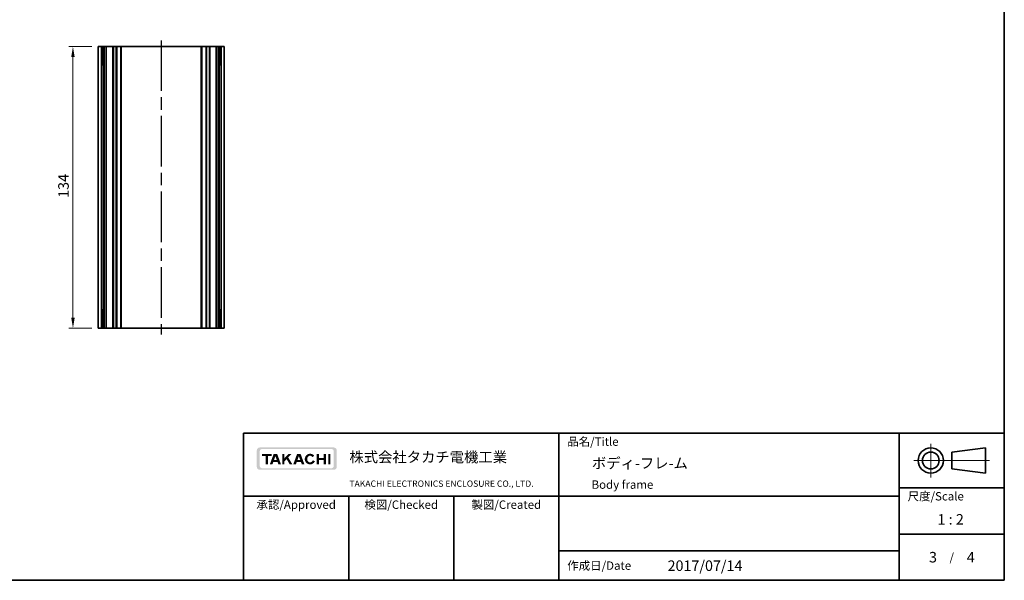
# Model space of a CAD drawing. Units: millimetres. Extents: x 29 to 2991, y 16 to 578.
# Drawn here: x 1926 to 2395, y 16 to 283 of the extents above; entities that cross this region are included whole.
import ezdxf

# ---------------------------------------------------------------- set-up
doc = ezdxf.new("R2010")
doc.units = ezdxf.units.MM
doc.header["$LTSCALE"] = 2
doc.linetypes.add('AM_ISO08W050', pattern=[18, 12, -1.5, 3, -1.5])
doc.layers.get('Defpoints').update_dxf_attribs({"lineweight": 25})
for name, color, linetype, lineweight in [('AM_7', 4, 'AM_ISO08W050', 25), ('Border (ISO)', 7, 'Continuous', 35), ('Dimension (ISO)', 7, 'Continuous', 18), ('Dimension (ISO) @ 1', 7, 'Continuous', 18), ('Hatch (ISO)', 1, 'Continuous', 18), ('Title (ISO)', 7, 'Continuous', 35), ('Visible (ISO)', 7, 'Continuous', 35), ('Visible Narrow (ISO)', 7, 'Continuous', 25)]:
    doc.layers.add(name, color=color, linetype=linetype, lineweight=lineweight)
doc.styles.add('Note Text (TK)', font='txt')
doc.styles.add('文字スタイル67', font='arial.ttf')
doc.dimstyles.new('Default - Method 1b (TK)', dxfattribs={"dimscale": 2, "dimtxt": 2.5, "dimasz": 2.5, "dimexe": 1, "dimexo": 1.499999999999999, "dimgap": 1, "dimtad": 1, "dimtoh": 1, "dimrnd": 1e-08, "dimdsep": 46, "dimtxsty": 'Note Text (TK)', "dimcen": 0.09, "dimdle": 5, "dimclrd": 100, "dimclre": 100, "dimclrt": 7, "dimadec": 1, "dimazin": 1, "dimtfac": 1, "dimtmove": 0, "dimatfit": 3, "dimfxl": 1, "dimtolj": 1, "dimlwd": -1, "dimlwe": -1, "dimarcsym": 0})

# ---------------------------------------------------------------- blocks, each defined once
blk = doc.blocks.new('図面枠 tk図枠')
at = {"layer": 'Border (ISO)'}
for p in [(405.4999999999999, 289), (14.50000000000001, 8.000000000000007)]:
    blk.add_line(p, (405.4999999999999, 8.000000000000007), dxfattribs=at)
blk = doc.blocks.new('表題欄 tk表題欄')
at = {"layer": 'Hatch (ISO)'}
h = blk.add_hatch(color=256, dxfattribs=at)
edge = h.paths.add_edge_path(flags=0)
edge.add_arc((95.57537688673352, 236.2990653650367), 0.5958259999999996, 269.9999999999897, 360)
edge.add_line((96.17120288673351, 236.2990653650368), (96.17120288673348, 239.7107813650365))
edge.add_arc((95.5753768867335, 239.7107813650366), 0.5958259999999996, 0, 90.0000000000068)
edge.add_line((95.57537688673342, 240.3066073650366), (79.13710888673356, 240.3066073650366))
edge.add_arc((79.13710888673353, 239.7107813650366), 0.5958259999999996, 89.99999999999744, 180)
edge.add_line((78.54128288673353, 239.7107813650365), (78.54128288673331, 236.2990653650368))
edge.add_arc((79.13710888673332, 236.2990653650365), 0.5958259999999996, 180, 270.0000000000231)
edge.add_line((79.13710888673356, 235.7032393650365), (95.57537688673342, 235.7032393650367))
edge = h.paths.add_edge_path()
edge.add_line((77.83935088673357, 239.9556413650366), (77.83935088673357, 236.0542053650368))
edge.add_arc((78.54128288673346, 236.0542053650367), 0.7019319999998935, 180, 270.0000000000087)
edge.add_line((78.54128288673357, 235.3522733650368), (96.17120288673352, 235.3522733650368))
edge.add_arc((96.17120288673351, 236.0542053650367), 0.7019319999998921, 270, 360)
edge.add_line((96.8731348867334, 236.0542053650368), (96.87313488673352, 239.9556413650366))
edge.add_arc((96.1712028867336, 239.9556413650367), 0.7019319999998921, 0, 90.00000000000873)
edge.add_line((96.17120288673348, 240.6575733650367), (78.54128288673357, 240.6575733650366))
edge.add_arc((78.54128288673357, 239.9556413650366), 0.7019319999999984, 90, 180)
for points in [[(79.07181288673355, 239.1476033650369), (79.07181288673355, 238.6578833650367), (79.92066088673353, 238.6578833650367), (79.92066088673353, 236.6581933650368), (80.50832488673353, 236.6581933650368), (80.50832488673353, 238.6578833650367), (81.35717288673355, 238.6578833650367), (81.35717288673355, 239.1476033650369)], [(85.68407849525303, 236.6581933650368), (84.9434673993943, 237.8918698287545), (84.41792288673358, 237.3246628822781), (84.41792288673358, 236.6581933650368), (83.89555488673355, 236.6581933650368), (83.89555488673355, 239.1476033650369), (84.41792288673358, 239.1476033650369), (84.41792288673358, 238.0993979968839), (85.38913556809511, 239.1476033650369), (86.10696490847272, 239.1476033650369), (85.31925422435492, 238.2974470774499), (86.30334488673353, 236.6581933650368)], [(92.09142939614459, 239.1476033650369), (92.09142939614459, 236.6581933650368), (92.60971639614465, 236.6581933650368), (92.60971639614465, 237.6580383650368), (93.76872039614462, 237.6580383650368), (93.76872039614462, 236.6581933650368), (94.28700739614459, 236.6581933650368), (94.28700739614459, 239.1476033650369), (93.76872039614462, 239.1476033650369), (93.76872039614462, 238.1477583650367), (92.60971639614465, 238.1477583650367), (92.60971639614465, 239.1476033650369)], [(94.84202339614467, 239.1476033650369), (94.84202339614467, 236.6581933650368), (95.36439139614473, 236.6581933650368), (95.36439139614473, 239.1476033650369)]]:
    blk.add_hatch(color=256, dxfattribs=at).paths.add_polyline_path(points)
h = blk.add_hatch(color=256, dxfattribs=at)
h.paths.add_polyline_path([(82.59020695886475, 237.7110913650368), (81.95242681460243, 237.7110913650368), (82.27131688673356, 238.5794973650367)], flags=0)
h.paths.add_polyline_path([(82.77903014574996, 237.1968853650368), (81.76360362771717, 237.1968853650368), (81.56578886050404, 236.6581933650368), (80.94907288673355, 236.6581933650368), (81.86321688673357, 239.1476033650369), (82.67941688673353, 239.1476033650369), (83.59356088673351, 236.6581933650368), (82.97684491296302, 236.6581933650368)])
h = blk.add_hatch(color=256, dxfattribs=at)
h.paths.add_polyline_path([(87.52707281460246, 237.7110913650368), (88.16485295886469, 237.7110913650368), (87.84596288673359, 238.5794973650367)], flags=0)
h.paths.add_polyline_path([(87.14043486050403, 236.6581933650368), (87.3382496277172, 237.1968853650368), (88.35367614574989, 237.1968853650368), (88.551490912963, 236.6581933650368), (89.16820688673343, 236.6581933650368), (88.25406288673352, 239.1476033650369), (87.43786288673356, 239.1476033650369), (86.52371888673358, 236.6581933650368)])
h = blk.add_hatch(color=256, dxfattribs=at)
edge = h.paths.add_edge_path()
edge.add_arc((90.52309888673334, 237.9028983650369), 1.273272000000011, 38.55054079078439, 336.5820184016556)
edge.add_line((91.69149139614446, 237.3968543650369), (91.17255542714857, 237.6216113977801))
edge.add_ellipse((90.52309888673352, 237.9028983650369), major_axis=(0, -0.7998759999999119), ratio=0.8673469387756529, start_angle=128.5505407907963, end_angle=426.582018401653, ccw=False)
edge.add_line((91.09381514418376, 238.3576891122095), (91.51887237036831, 238.6964075050431))
at = {"layer": 'Title (ISO)'}
for p, q in [((74.70882392282105, 244.052739026017), (255.7088239228211, 244.052739026017)), ((74.70882392282105, 209.052739026017), (74.70882392282105, 244.052739026017)), ((149.7088239228211, 244.052739026017), (149.7088239228211, 209.052739026017)), ((230.7088239228211, 244.052739026017), (230.7088239228211, 209.052739026017)), ((255.7088239228211, 244.052739026017), (255.7088239228211, 209.052739026017)), ((243.2088239228211, 239.552739026017), (251.2088239228211, 240.5527390260171)), ((243.2088239228211, 239.552739026017), (243.2088239228211, 235.552739026017)), ((251.2088239228211, 234.552739026017), (251.2088239228211, 240.5527390260171)), ((243.2088239228211, 235.552739026017), (251.2088239228211, 234.552739026017)), ((230.7088239228211, 231.052739026017), (255.7088239228211, 231.052739026017)), ((74.70882392282105, 229.052739026017), (230.7088239228211, 229.052739026017)), ((99.70882392282108, 229.052739026017), (99.70882392282108, 209.052739026017)), ((124.708823922821, 229.052739026017), (124.708823922821, 209.052739026017)), ((230.7088239228211, 220.052739026017), (255.7088239228211, 220.052739026017)), ((149.7088239228211, 216.052739026017), (230.7088239228211, 216.052739026017)), ((255.7088239228211, 209.052739026017), (74.70882392282105, 209.052739026017))]:
    blk.add_line(p, q, dxfattribs=at)
at = {"layer": 'Title (ISO)', "color": 4, "linetype": 'Continuous', "lineweight": 18}
for p, q in [((238.2088239228211, 241.552739026017), (238.2088239228211, 233.552739026017)), ((252.2088239228211, 237.552739026017), (234.2088239228211, 237.552739026017))]:
    blk.add_line(p, q, dxfattribs=at)
at = {"layer": 'Title (ISO)'}
for radius in [3, 2]:
    blk.add_circle((238.2088239228211, 237.552739026017), radius, dxfattribs=at)
at = {"layer": 'Title (ISO)', "color": 1, "char_height": 2.000000029802322, "line_spacing_factor": 1.5, "style": 'Note Text (TK)'}
for s, insert, attachment_point in [('\\fＭＳ Ｐゴシック|b0|i0;\\H2.0000;品名/Title', (151.708823922821, 242.052739026017), 4), ('\\fＭＳ Ｐゴシック|b0|i0;\\H2.0000;尺度/Scale', (232.7088239228211, 229.052739026017), 4), ('\\fＭＳ Ｐゴシック|b0|i0;\\H2.0000;承認/Approved', (87.20882392282108, 227.052739026017), 5), ('\\fＭＳ Ｐゴシック|b0|i0;\\H2.0000;検図/Checked', (112.208823922821, 227.052739026017), 5), ('\\fＭＳ Ｐゴシック|b0|i0;\\H2.0000;製図/Created', (137.2088239228211, 227.052739026017), 5), ('\\fＭＳ Ｐゴシック|b0|i0;\\H2.0000;作成日/Date', (151.708823922821, 212.552739026017), 4)]:
    blk.add_mtext(s, dxfattribs=dict(at, insert=insert, attachment_point=attachment_point))
at = {"layer": 'Title (ISO)', "color": 7, "line_spacing_factor": 1.5, "style": 'Note Text (TK)'}
for s, insert, char_height, attachment_point in [('株式会社タカチ電機工業', (99.87313488673345, 238.052739026017), 2.5, 4), ('\\fArial|b0|i0;\\H1.4986;TAKACHI ELECTRONICS ENCLOSURE CO., LTD.', (99.87313488673342, 232.052739026017), 1.49859994649887, 4), ('\\fＭＳ Ｐゴシック|b0|i0;\\H2.0000;/', (243.2088239228211, 214.552739026017), 2.000000029802322, 5)]:
    blk.add_mtext(s, dxfattribs=dict(at, insert=insert, char_height=char_height, attachment_point=attachment_point))
at = {"layer": 'Title (ISO)', "color": 7}
for tag, p, height, style in [('<品名>_001', (157.524164831912, 235.6393867532898), 2.5, 'Note Text (TK)'), ('<Title>_001', (157.7088239228211, 230.5520568828656), 2.000000029802322, '文字スタイル67'), ('<尺度>_001', (239.8139375591847, 222.3098412987444), 2.5, 'Note Text (TK)'), ('<ページ_No.>_001', (237.9488807410029, 213.302739026017), 2.5, 'Note Text (TK)'), ('<総ページ数>_001', (246.7926307410029, 213.302739026017), 2.5, 'Note Text (TK)'), ('作成日_001', (175.6108125591847, 211.2814322078352), 2.5, 'Note Text (TK)')]:
    blk.add_attdef(tag, p, '', height=height, dxfattribs=dict(at, style=style))
blk = doc.blocks.new('*D48')
at = {"layer": 'Defpoints', "color": 0}
for p in [(1963.776314623477, 269.9808714701998), (1951.776314623523, 135.9808714701997), (1963.776314623477, 135.9808714701997)]:
    blk.add_point(p, dxfattribs=at)
at = {"layer": 'Dimension (ISO)', "color": 100}
for p, q in [((1960.776314623477, 269.9808714701998), (1949.776314623523, 269.9808714701998)), ((1951.776314623523, 264.9808714701998), (1951.776314623523, 140.9808714701997)), ((1960.776314623477, 135.9808714701997), (1949.776314623523, 135.9808714701997))]:
    blk.add_line(p, q, dxfattribs=at)
for points in [[(1950.94298129019, 264.9808714701998), (1952.609647956856, 264.9808714701998), (1951.776314623523, 269.9808714701998)], [(1950.94298129019, 140.9808714701997), (1952.609647956856, 140.9808714701997), (1951.776314623523, 135.9808714701997)]]:
    blk.add_solid(points, dxfattribs=at)
at = {"layer": 'Dimension (ISO)', "color": 7, "insert": (1947.276314623523, 198.0234851065634), "char_height": 5, "attachment_point": 4, "rotation": 90, "style": 'Note Text (TK)'}
blk.add_mtext('\\A1;134', dxfattribs=at)

msp = doc.modelspace()

# ---------------------------------------------------------------- linework, layer by layer
at = {"layer": 'AM_7'}
msp.add_line((1993.776314623476, 272.9808714701952), (1993.776314623501, 132.9808714701945), dxfattribs=at)
at = {"layer": 'Visible (ISO)'}
for p, q in [((2023.776314623477, 269.9808714701998), (1963.776314623477, 269.9808714701906)), ((1963.776314623477, 269.9808714701998), (1963.776314623477, 135.9808714701997)), ((1965.966224202673, 260.9808714701996), (1965.966224202673, 269.9808714701997)), ((1966.69154570288, 269.980871470199), (1966.69154570288, 135.9808714701989)), ((1967.589215437982, 269.9808714701986), (1967.589215437982, 135.9808714701986)), ((1974.776314623477, 269.9808714701992), (1974.776314623477, 135.9808714701991)), ((2012.776314623477, 269.9808714701992), (2012.776314623477, 135.9808714701992)), ((2019.963413808973, 269.9808714701986), (2019.963413808973, 135.9808714701986)), ((2020.861083544074, 269.980871470199), (2020.861083544074, 135.980871470199)), ((2021.586405044281, 269.9808714701997), (2021.586405044281, 260.9808714701996)), ((2023.776314623477, 269.9808714701998), (2023.776314623477, 135.9808714701997)), ((1966.69154570288, 260.9808714701994), (1965.792097079068, 260.9808714701996)), ((1965.966224202673, 260.9808714701996), (1966.059709231702, 260.9808714701998)), ((1966.69154570288, 260.9808714702), (1966.059709231702, 260.9808714701998)), ((2021.492920015252, 260.9808714701998), (2020.861083544074, 260.9808714702)), ((2021.760532167887, 260.9808714701996), (2020.861083544074, 260.9808714701994)), ((2021.492920015252, 260.9808714701998), (2021.586405044281, 260.9808714701997)), ((1965.792097079068, 144.9808714701996), (1966.69154570288, 144.9808714701993)), ((1966.059709231702, 144.9808714701997), (1965.966224202673, 144.9808714701996)), ((1965.966224202673, 135.9808714701997), (1965.966224202673, 144.9808714701996)), ((1966.059709231702, 144.9808714701997), (1966.69154570288, 144.9808714701999)), ((2020.861083544074, 144.9808714701999), (2021.492920015252, 144.9808714701997)), ((2020.861083544074, 144.9808714701993), (2021.760532167887, 144.9808714701996)), ((2021.586405044281, 144.9808714701997), (2021.492920015252, 144.9808714701997)), ((2021.586405044281, 144.9808714701997), (2021.586405044281, 135.9808714701997)), ((2023.776314623477, 135.9808714701997), (1963.776314623477, 135.9808714701894))]:
    msp.add_line(p, q, dxfattribs=at)
at = {"layer": 'Visible Narrow (ISO)'}
for p, q in [((1965.255935804845, 269.9808714701995), (1965.255935804845, 135.9808714701995)), ((1965.792097079068, 269.9808714701996), (1965.792097079068, 260.9808714701996)), ((1970.669207842291, 269.9808714701986), (1970.669207842291, 135.9808714701986)), ((1971.022761232884, 269.9808714701987), (1971.022761232884, 135.9808714701987)), ((1972.229868014071, 269.980871470199), (1972.229868014071, 135.980871470199)), ((1972.583421404664, 269.9808714701991), (1972.583421404664, 135.9808714701991)), ((1974.476314623478, 269.9808714701991), (1974.476314623478, 135.9808714701991)), ((2013.076314623476, 269.9808714701991), (2013.076314623477, 135.9808714701991)), ((2014.96920784229, 269.9808714701991), (2014.96920784229, 135.9808714701991)), ((2015.322761232884, 269.9808714701991), (2015.322761232884, 135.980871470199)), ((2016.529868014069, 269.9808714701987), (2016.52986801407, 135.9808714701987)), ((2016.883421404663, 269.9808714701986), (2016.883421404663, 135.9808714701986)), ((2021.760532167887, 260.9808714701996), (2021.760532167887, 269.9808714701997)), ((2022.296693442109, 269.9808714701995), (2022.296693442109, 135.9808714701995)), ((1966.059709231702, 260.9808714701998), (1966.059709231702, 144.9808714701997)), ((2021.492920015252, 260.9808714701998), (2021.492920015252, 144.9808714701997)), ((1965.792097079068, 144.9808714701996), (1965.792097079068, 135.9808714701996)), ((2021.760532167887, 135.9808714701996), (2021.760532167887, 144.9808714701996))]:
    msp.add_line(p, q, dxfattribs=at)

# ---------------------------------------------------------------- block references
at = {"xscale": 2, "yscale": 2, "zscale": 2}
msp.add_blockref('図面枠 tk図枠', (1583.999999571091, 1.07e-14), dxfattribs=at)
ref = msp.add_blockref('表題欄 tk表題欄', (1883.582351725449, -402.1054780520341), dxfattribs=dict(xscale=2, yscale=2, zscale=2))
ref.add_attrib('<品名>_001', 'ボディ-フレ-ム', (2198.744317752909, 69.23011363636368), dxfattribs={"layer": 'Title (ISO)', "color": 7, "height": 5, "style": 'Note Text (TK)'})
ref.add_attrib('<尺度>_001', '1 : 2', (2363.210226843818, 42.51420454545463), dxfattribs={"layer": 'Title (ISO)', "color": 7, "height": 5, "style": 'Note Text (TK)'})
ref.add_attrib('作成日_001', '2017/07/14', (2234.747158662001, 20.45738636363642), dxfattribs={"layer": 'Title (ISO)', "color": 7, "height": 5, "style": 'Note Text (TK)'})
ref.add_attrib('<Title>_001', 'Body frame', (2198.590722620927, 59.5538881094199), dxfattribs={"layer": 'Title (ISO)', "color": 7, "height": 4.000000059604644, "style": '文字スタイル67'})
ref.add_attrib('<ページ_No.>_001', '3', (2359.18181775291, 24.50000000000004), dxfattribs={"layer": 'Title (ISO)', "color": 7, "height": 5, "style": 'Note Text (TK)'})
ref.add_attrib('<総ページ数>_001', '4', (2377.167613207455, 24.50000000000004), dxfattribs={"layer": 'Title (ISO)', "color": 7, "height": 5, "style": 'Note Text (TK)'})

# ---------------------------------------------------------------- dimensions: what is measured, and where the dimension line sits
at = {"layer": 'Dimension (ISO) @ 1', "color": 100}
dim = msp.add_linear_dim(base=(1951.776314623523, 135.9808714701997), p1=(1963.776314623477, 269.9808714701998), p2=(1963.776314623477, 135.9808714701997), angle=90, dimstyle='Default - Method 1b (TK)', override={"dimscale": 1, "dimtxt": 5, "dimasz": 5, "dimexe": 2, "dimexo": 2.999999999999999, "dimgap": 2, "dimtoh": 0, "dimcen": 0.18, "dimtix": 0, "dimtofl": 0, "dimtmove": 0, "dimatfit": 1}, dxfattribs=at)
dim.commit()
dim.dimension.update_dxf_attribs({"geometry": '*D48', "text_midpoint": (1951.776314623523, 202.9808714701998), "dimtype": 128})

doc.saveas('drawing.dxf')
